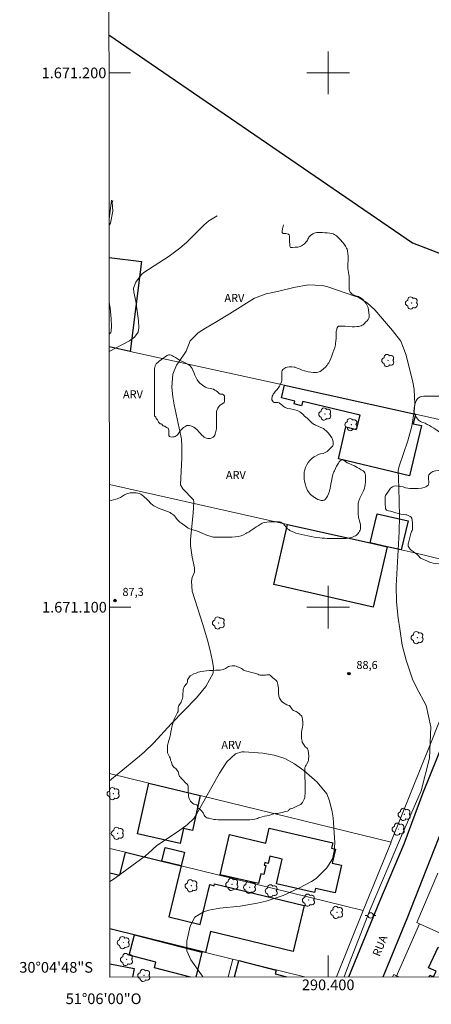
# Model space of a CAD drawing. Units: metres. Extents: x 290342 to 290858, y 1671026 to 1671590.
# Drawn here: x 290342 to 290419, y 1671026 to 1671210 of the extents above; entities that cross this region are included whole.
import ezdxf
from ezdxf.enums import TextEntityAlignment as Align

# ---------------------------------------------------------------- set-up
doc = ezdxf.new("R2010")
doc.units = ezdxf.units.M
doc.header["$MEASUREMENT"] = 0
for name, color, linetype, lineweight in [('Articulacao', 7, 'Continuous', 18), ('Edificacoes', 7, 'Continuous', 30), ('Limite_Restituicao', 6, 'Continuous', 30), ('Malha_Coordenadas', 7, 'Continuous', 15), ('Muro_Grade', 8, 'Continuous', 20), ('Pavimentacao_Asfaltica_Mfio', 10, 'Continuous', 30), ('Poste', 7, 'Continuous', 9), ('Topon_de_Vias', 7, 'Continuous', 9)]:
    doc.layers.add(name, color=color, linetype=linetype, lineweight=lineweight)
for name, color, linetype, lineweight, true_color in [('Arvores_Isoladas', 7, 'Continuous', 18, 0x00ff33), ('Curvas_Intermediarias', 7, 'Continuous', 9, 0x783c14), ('Pto_Cotado', 7, 'Continuous', 9, 0x783c14), ('Topon_Pto_Cotado', 7, 'Continuous', 9, 0x783c14), ('Topon_Vegetacao', 7, 'Continuous', 9, 0x00ff33), ('Vegetacao', 7, 'Orla8', 9, 0x00ff33)]:
    doc.layers.add(name, color=color, linetype=linetype, lineweight=lineweight, true_color=true_color)
doc.styles.add('Arial', font='arial.ttf', dxfattribs={"height": 1.5})
doc.styles.get("Standard").update_dxf_attribs({"font": 'arial.ttf'})
doc.linetypes.add('Orla8', pattern='A,6,-0.5,["V",Standard,S=1,R=0,X=-0.5,Y=-1],-0.5,6,-0.5,["V",Standard,S=1,R=0,X=-0.5,Y=-1],-0.5', length=14)

# ---------------------------------------------------------------- blocks, each defined once
blk = doc.blocks.new('Cotas')
at = {"layer": 'Pto_Cotado'}
blk.add_hatch(color=256, dxfattribs=at).paths.add_polyline_path([(0, 0.24, 1), (0, -0.24, 1)])
at = {"layer": 'Pto_Cotado', "lineweight": -3}
blk.add_lwpolyline([(0, -0.24, -1), (0, 0.24, -1)], format="xyb", close=True, dxfattribs=at)
blk = doc.blocks.new('Poste')
at = {"layer": 'Poste'}
for points in [[(-0.5, 0), (-1, 0)], [(0.5, 0), (1, 0)]]:
    blk.add_lwpolyline(points, dxfattribs=at)
blk.add_lwpolyline([(0, 0.5, 1), (0, -0.5, 1)], format="xyb", close=True, dxfattribs=at)
blk = doc.blocks.new('Arvore')
at = {"layer": 'Arvores_Isoladas'}
blk.add_lwpolyline([(-0.72, 0.49, 0.872324), (-0.72, -0.55, 0.862983), (0.28, -0.83, 0.900105), (0.89, 0.03, 0.863155), (0.26, 0.86, 0.882486)], format="xyb", close=True, dxfattribs=at)
blk.add_circle((0, 0), 0.0286, dxfattribs=at)

msp = doc.modelspace()

# ---------------------------------------------------------------- linework, layer by layer
at = {"layer": 'Articulacao', "flags": 128}
msp.add_lwpolyline([(290358.68, 1671585.05), (290840.75, 1671585.46), (290841.21, 1671031.19), (290359.17, 1671030.78), (290358.68, 1671585.05)], close=True, dxfattribs=at)
at = {"layer": 'Curvas_Intermediarias', "flags": 128}
for points, elevation in [([(290359.04, 1671171.49), (290359.29, 1671171.91), (290359.7, 1671174.14), (290359.62, 1671175.72), (290359.72, 1671176.14)], 86), ([(290359.06, 1671147.88), (290362.83, 1671149.88), (290363.78, 1671150.57), (290364.44, 1671151.5), (290364.57, 1671152.31), (290364.51, 1671153.61), (290364.03, 1671157.25), (290363.67, 1671158.98), (290363.6, 1671159.7), (290364.01, 1671160.85), (290365.06, 1671162.28), (290365.53, 1671162.66), (290370.26, 1671165.72), (290372.26, 1671167.2), (290373.51, 1671168.29), (290376.79, 1671171.58), (290377.69, 1671172.31), (290379.24, 1671173.23)], 87), ([(290359.13, 1671067.48), (290360.91, 1671069), (290364.72, 1671072.1), (290365.63, 1671072.91), (290367.37, 1671074.62), (290370.64, 1671078.18), (290375.36, 1671083.06), (290377.14, 1671085.15), (290378.49, 1671087.66), (290378.55, 1671088.69), (290378.29, 1671090.14), (290377.93, 1671091.92), (290377.42, 1671093.86), (290376.55, 1671096.75), (290374.54, 1671103.01), (290374.43, 1671104.85), (290374.59, 1671105.55), (290375.01, 1671106.56), (290375.01, 1671107.34), (290374.55, 1671109.36), (290374.24, 1671111.55), (290374.25, 1671112.65), (290374.78, 1671117.63), (290374.9, 1671119.74), (290374.81, 1671120.07), (290374.76, 1671120.16), (290372.8, 1671122.13), (290372.39, 1671122.89), (290372.64, 1671127.93), (290372.66, 1671130.09), (290372.56, 1671131.52), (290372.16, 1671133.52), (290371.19, 1671137.9), (290370.92, 1671139.39), (290370.74, 1671141.18), (290370.97, 1671143.61), (290371.66, 1671145.3), (290371.98, 1671145.82), (290373.44, 1671147.93), (290374.19, 1671149.86), (290375.67, 1671151.36), (290377.05, 1671152.23), (290379.19, 1671153.45), (290381.52, 1671154.88), (290386.24, 1671157.85), (290388.43, 1671158.65), (290390.52, 1671159.1), (290393.59, 1671159.84), (290396.24, 1671160.32), (290398.87, 1671160.22), (290399.73, 1671160), (290405.01, 1671158.24), (290405.62, 1671158), (290407.27, 1671156.99), (290408.7, 1671155.65), (290410.15, 1671153.99), (290412, 1671151.79), (290413.57, 1671149.78), (290414.6, 1671147.18), (290415.83, 1671142.15), (290416.06, 1671140.78), (290416.2, 1671138.01), (290416.11, 1671136.62), (290415.65, 1671133.87), (290414.89, 1671131.17), (290413.25, 1671126.38), (290413.07, 1671125.57), (290413.24, 1671122.34), (290413.31, 1671117.09), (290413.27, 1671114.12), (290413.18, 1671111.89), (290412.72, 1671104), (290412.77, 1671100.98), (290413.11, 1671097.98), (290413.38, 1671095.98), (290413.86, 1671092.89), (290414.61, 1671090.11), (290415.8, 1671086.56), (290416.54, 1671084.95), (290418.33, 1671081.58), (290419.17, 1671077.62), (290418.95, 1671071.74), (290417.37, 1671065.62), (290413.53, 1671056.79), (290407.88, 1671043.44), (290403.81, 1671033.02), (290403.01, 1671030.82)], 88), ([(290359.06, 1671151.13), (290359.33, 1671151.44), (290359.43, 1671151.64), (290359.5, 1671152.61), (290359.42, 1671153.98), (290359.22, 1671156.02), (290359.06, 1671157.02)], 86), ([(290376.57, 1671030.8), (290376.3, 1671031.2), (290374.34, 1671033.99), (290373.59, 1671035.69), (290373.55, 1671037.48), (290374.2, 1671040.32), (290375.08, 1671041.99), (290376.67, 1671043.01), (290377.67, 1671043.3), (290379.72, 1671043.7), (290383.52, 1671044.05), (290386.71, 1671044.58), (290388.41, 1671044.98), (290391.6, 1671046.03), (290394.64, 1671047.45), (290396.91, 1671048.69), (290397.73, 1671049.21), (290399.76, 1671051.23), (290400.79, 1671052.88), (290401.15, 1671054.35), (290401.23, 1671055.88), (290400.92, 1671060.57), (290400.76, 1671061.7), (290400.27, 1671063.76), (290399.73, 1671065.05), (290397.94, 1671067.26), (290395.45, 1671069.44), (290393.71, 1671070.68), (290391.87, 1671071.67), (290389.87, 1671072.29), (290387.77, 1671072.66), (290384.26, 1671072.94), (290383.84, 1671072.93), (290382.67, 1671072.56), (290381.03, 1671071.04), (290379.67, 1671068.93), (290375.33, 1671061.15), (290374.91, 1671060.5), (290373.63, 1671059.27), (290371.98, 1671058.09), (290367.96, 1671055.38), (290366.41, 1671053.95), (290365.82, 1671053.48), (290359.8, 1671049.02), (290359.15, 1671048.64)], 89)]:
    msp.add_lwpolyline(points, dxfattribs=dict(at, elevation=elevation))
at = {"layer": 'Edificacoes', "flags": 128}
for points in [[(290359.05, 1671165.44), (290365.1, 1671164.68), (290362.99, 1671147.89), (290359.06, 1671148.74)], [(290359.15, 1671050.28), (290361.01, 1671049.82), (290362.07, 1671054.15), (290368.88, 1671052.47)], [(290368.88, 1671052.47), (290372.49, 1671051.58), (290370.18, 1671042.07), (290376.04, 1671040.64), (290377.85, 1671048.08), (290378.68, 1671047.88), (290378.76, 1671048.24), (290395.54, 1671044.15), (290393.44, 1671035.55), (290378.01, 1671039.32), (290377.05, 1671035.39), (290359.16, 1671039.83)], [(290367.5, 1671032.51), (290367.77, 1671033.59), (290362.79, 1671034.86), (290363.77, 1671038.68), (290376.4, 1671035.47), (290375.22, 1671030.79)], [(290418.88, 1671030.83), (290419.02, 1671031.14), (290419.69, 1671030.83), (290420.18, 1671031.89), (290418.79, 1671032.53), (290420.58, 1671036.36), (290425.54, 1671034.04), (290426.66, 1671036.44), (290435.99, 1671032.25), (290435.36, 1671030.85)], [(290359.16, 1671033.26), (290363.7, 1671032.37), (290363.39, 1671030.78)], [(290374.24, 1671030.79), (290367.5, 1671032.51)], [(290382.46, 1671030.8), (290383.26, 1671033.85), (290390.27, 1671032.09), (290390.07, 1671031.37), (290392.23, 1671030.81)]]:
    msp.add_lwpolyline(points, dxfattribs=at)
for points in [[(290391.83, 1671141.58), (290416.33, 1671136.12), (290415.91, 1671134.35), (290417.46, 1671133.98), (290415.2, 1671124.59), (290401.93, 1671127.78), (290403.31, 1671133.73), (290405.3, 1671133.25), (290405.99, 1671135.92), (290395.23, 1671138.5), (290395.04, 1671137.7), (290393.61, 1671138.04), (290393.74, 1671138.59), (290391.26, 1671139.19)], [(290411.04, 1671111.32), (290407.87, 1671112.03), (290409.14, 1671117.49), (290414.94, 1671116.14), (290413.68, 1671110.73)], [(290392.41, 1671115.5), (290407.87, 1671112.03), (290411.04, 1671111.32), (290408.42, 1671100.01), (290389.82, 1671104.27)], [(290366.44, 1671067.08), (290376.08, 1671064.73), (290374.62, 1671058.23), (290372.96, 1671058.6), (290372.33, 1671055.79), (290364.31, 1671057.57)], [(290390.34, 1671048.25), (290391.42, 1671052.87), (290389.08, 1671053.41), (290388.77, 1671052.06), (290388.13, 1671052.21), (290388.02, 1671051.72), (290388.35, 1671051.64), (290387.97, 1671050), (290387.42, 1671050.13), (290386.99, 1671048.27), (290379.8, 1671049.94), (290381.53, 1671057.44), (290388.35, 1671055.86), (290388.99, 1671058.62), (290400.84, 1671055.88), (290400.61, 1671054.89), (290401.36, 1671054.72), (290400.75, 1671052.11), (290402.49, 1671051.7), (290401.29, 1671046.54), (290397.65, 1671047.38), (290397.47, 1671046.6)], [(290372.49, 1671051.58), (290368.88, 1671052.47), (290369.49, 1671055.01), (290373.11, 1671054.14)]]:
    msp.add_lwpolyline(points, close=True, dxfattribs=at)
at = {"layer": 'Limite_Restituicao', "flags": 128}
msp.add_lwpolyline([(290359.01, 1671207.12), (290415.79, 1671168.21), (290459.81, 1671151.2), (290482.63, 1671144.13), (290523.61, 1671126.54), (290551.42, 1671110.32), (290627.7, 1671058.34), (290646.96, 1671050.06), (290666.31, 1671037.33), (290675.85, 1671031.05)], dxfattribs=at)
at = {"layer": 'Malha_Coordenadas', "flags": 128}
for points in [[(290400, 1671204), (290400, 1671196)], [(290359.02, 1671200), (290363.02, 1671200)], [(290404, 1671200), (290396, 1671200)], [(290400, 1671104), (290400, 1671096)], [(290359.11, 1671100), (290363.11, 1671100)], [(290404, 1671100), (290396, 1671100)], [(290400, 1671030.82), (290400, 1671034.82)]]:
    msp.add_lwpolyline(points, dxfattribs=at)
at = {"layer": 'Muro_Grade', "flags": 128}
for points in [[(290359.48, 1671176.18), (290359.04, 1671172.62)], [(290359.06, 1671148.74), (290362.99, 1671147.89)], [(290362.99, 1671147.89), (290391.83, 1671141.58)], [(290391.83, 1671141.58), (290416.33, 1671136.12)], [(290416.33, 1671136.12), (290442.18, 1671130.35)], [(290359.09, 1671122.99), (290392.41, 1671115.5)], [(290392.41, 1671115.5), (290407.87, 1671112.03)], [(290407.87, 1671112.03), (290411.04, 1671111.32)], [(290411.04, 1671111.32), (290413.68, 1671110.73)], [(290413.68, 1671110.73), (290416.46, 1671110.11), (290432.01, 1671106.31)], [(290432.01, 1671106.31), (290428.32, 1671097.57), (290419.29, 1671074.73), (290411.81, 1671056.18), (290411.75, 1671056.03)], [(290359.13, 1671068.87), (290366.44, 1671067.08)], [(290366.44, 1671067.08), (290376.08, 1671064.73)], [(290376.08, 1671064.73), (290411.75, 1671056.03)], [(290411.75, 1671056.03), (290406.57, 1671043.21)], [(290362.07, 1671054.15), (290359.15, 1671054.87)], [(290368.88, 1671052.47), (290362.07, 1671054.15)], [(290372.49, 1671051.58), (290368.88, 1671052.47)], [(290406.57, 1671043.21), (290372.49, 1671051.58)], [(290420.48, 1671050.23), (290416.55, 1671040.97)], [(290406.57, 1671043.21), (290401.56, 1671030.82)], [(290377.05, 1671035.39), (290359.16, 1671039.83)], [(290412.7, 1671030.83), (290417.07, 1671040.74)], [(290416.55, 1671040.97), (290417.07, 1671040.74)], [(290417.07, 1671040.74), (290439.11, 1671030.85)], [(290395.55, 1671030.81), (290377.05, 1671035.39)], [(290381.29, 1671030.8), (290382.2, 1671034.12)], [(290412.25, 1671031.28), (290412.06, 1671030.83)], [(290413.24, 1671030.83), (290412.25, 1671031.28)]]:
    msp.add_lwpolyline(points, dxfattribs=at)
at = {"layer": 'Pavimentacao_Asfaltica_Mfio', "flags": 128}
for points in [[(290410.29, 1671030.82), (290414.8, 1671041.71), (290422.11, 1671060.43), (290429.42, 1671078.29), (290434.83, 1671092.41), (290440.93, 1671107.45), (290448.38, 1671126.56), (290449.2, 1671128.41), (290449.67, 1671128.89)], [(290403.88, 1671030.82), (290409.68, 1671045), (290414.2, 1671055.69), (290417.69, 1671065.13), (290422.03, 1671075.78), (290427.56, 1671089.72), (290428.25, 1671091.53)]]:
    msp.add_lwpolyline(points, dxfattribs=at)
at = {"layer": 'Vegetacao', "flags": 128}
for points in [[(290391.66, 1671171.55), (290391.54, 1671171.08), (290391.47, 1671170.83), (290391.39, 1671170.36), (290391.39, 1671170.12), (290391.58, 1671169.95), (290392.1, 1671169.92), (290392.36, 1671169.91), (290392.58, 1671169.84), (290392.7, 1671169.67), (290392.76, 1671169.43), (290392.79, 1671168.92), (290392.79, 1671168.33), (290392.8, 1671168.02), (290392.81, 1671167.56), (290392.93, 1671167.35), (290393.14, 1671167.3), (290393.35, 1671167.31), (290393.81, 1671167.37), (290394.11, 1671167.4), (290394.33, 1671167.41), (290394.55, 1671167.45), (290394.77, 1671167.52), (290395, 1671167.62), (290395.22, 1671167.74), (290395.57, 1671168.03), (290395.87, 1671168.38), (290396, 1671168.54), (290396.15, 1671168.68), (290396.19, 1671168.89), (290396.29, 1671169.09), (290396.4, 1671169.27), (290396.54, 1671169.44), (290396.72, 1671169.6), (290397.15, 1671169.87), (290397.38, 1671170), (290397.62, 1671170.08), (290397.88, 1671170.12), (290398.4, 1671170.12), (290398.91, 1671170.11), (290399.39, 1671170.07), (290399.81, 1671170.05), (290400.28, 1671170.01), (290400.7, 1671169.93), (290400.92, 1671169.86), (290401.13, 1671169.77), (290401.34, 1671169.64), (290401.53, 1671169.5), (290401.92, 1671169.15), (290402.33, 1671168.76), (290402.68, 1671168.35), (290403, 1671167.93), (290403.22, 1671167.58), (290403.43, 1671167.19), (290403.52, 1671166.99), (290403.61, 1671166.71), (290403.7, 1671166.2), (290403.71, 1671165.71), (290403.71, 1671165.28), (290403.71, 1671164.81), (290403.7, 1671164.33), (290403.7, 1671163.86), (290403.7, 1671163.34), (290403.72, 1671163.06), (290403.82, 1671162.58), (290403.87, 1671162.36), (290403.93, 1671161.9), (290403.94, 1671161.36), (290403.94, 1671160.79), (290403.94, 1671160.24), (290403.94, 1671159.73), (290403.95, 1671159.51), (290404, 1671159.23), (290404.12, 1671158.98), (290404.29, 1671158.76), (290404.49, 1671158.58), (290404.71, 1671158.46), (290404.95, 1671158.36), (290405.43, 1671158.22), (290405.65, 1671158.13), (290405.87, 1671158.01), (290406.33, 1671157.7), (290406.55, 1671157.51), (290406.75, 1671157.3), (290407.09, 1671156.83), (290407.35, 1671156.32), (290407.45, 1671156.07), (290407.57, 1671155.58), (290407.63, 1671155.13), (290407.67, 1671154.55), (290407.65, 1671154.31), (290407.58, 1671154.09), (290407.45, 1671153.86), (290407.27, 1671153.63), (290406.99, 1671153.33), (290406.86, 1671153.16), (290406.55, 1671152.87), (290406.36, 1671152.76), (290406.15, 1671152.67), (290405.93, 1671152.6), (290405.69, 1671152.55), (290405.45, 1671152.52), (290404.95, 1671152.5), (290404.49, 1671152.5), (290403.76, 1671152.53), (290403.19, 1671152.6), (290402.68, 1671152.63), (290402.2, 1671152.63), (290401.93, 1671152.58), (290401.78, 1671152.48), (290401.67, 1671152.28), (290401.55, 1671151.83), (290401.52, 1671151.58), (290401.51, 1671151.14), (290401.5, 1671151.05), (290401.5, 1671150.57), (290401.49, 1671150.32), (290401.44, 1671149.86), (290401.39, 1671149.37), (290401.35, 1671149.12), (290401.23, 1671148.63), (290401.07, 1671148.14), (290400.9, 1671147.62), (290400.71, 1671147.08), (290400.47, 1671146.54), (290400.23, 1671146.01), (290400.1, 1671145.76), (290399.96, 1671145.53), (290399.81, 1671145.32), (290399.48, 1671144.95), (290399.14, 1671144.6), (290398.78, 1671144.28), (290398.51, 1671144.12), (290398.33, 1671144.04), (290398.06, 1671143.99), (290397.79, 1671143.96), (290397.24, 1671143.95), (290396.74, 1671143.97), (290396.28, 1671144.05), (290395.83, 1671144.16), (290395.59, 1671144.22), (290395.14, 1671144.38), (290394.75, 1671144.55), (290394.22, 1671144.76), (290393.83, 1671144.9), (290393.61, 1671144.95), (290393.18, 1671144.98), (290392.7, 1671144.97), (290392.34, 1671144.91), (290392.1, 1671144.84), (290391.87, 1671144.74), (290391.68, 1671144.62), (290391.52, 1671144.5), (290391.39, 1671144.28), (290391.32, 1671144.07), (290391.31, 1671143.85), (290391.33, 1671143.31), (290391.34, 1671142.67), (290391.34, 1671142.43), (290391.29, 1671142.17), (290391.11, 1671141.72), (290390.9, 1671141.35), (290390.67, 1671141), (290390.39, 1671140.68), (290390.09, 1671140.35), (290389.84, 1671140.02), (290389.72, 1671139.85), (290389.62, 1671139.66), (290389.54, 1671139.47), (290389.48, 1671138.92), (290389.48, 1671138.83), (290389.58, 1671138.61), (290389.73, 1671138.44), (290389.92, 1671138.34), (290390.12, 1671138.31), (290390.6, 1671138.29), (290390.83, 1671138.24), (290391.21, 1671137.95), (290391.37, 1671137.8), (290391.57, 1671137.64), (290391.95, 1671137.4), (290392.44, 1671137.19), (290392.95, 1671137.1), (290393.5, 1671137.03), (290394.02, 1671136.89), (290394.28, 1671136.79), (290394.72, 1671136.56), (290394.95, 1671136.39), (290395.31, 1671136.04), (290395.6, 1671135.77), (290396.04, 1671135.4), (290396.24, 1671135.22), (290396.55, 1671134.89), (290396.87, 1671134.58), (290397.26, 1671134.28), (290397.43, 1671134.17), (290397.63, 1671134.06), (290398.13, 1671133.86), (290398.51, 1671133.72), (290398.91, 1671133.54), (290399.11, 1671133.44), (290399.34, 1671133.27), (290399.7, 1671132.92), (290400.03, 1671132.56), (290400.4, 1671132.13), (290400.71, 1671131.69), (290400.82, 1671131.45), (290400.89, 1671131.18), (290400.94, 1671130.91), (290400.95, 1671130.66), (290400.93, 1671130.43), (290400.85, 1671130.23), (290400.73, 1671130.06), (290400.38, 1671129.73), (290400, 1671129.33), (290399.79, 1671129.15), (290399.55, 1671128.99), (290399.32, 1671128.88), (290399.08, 1671128.8), (290398.58, 1671128.72), (290398.33, 1671128.66), (290397.4, 1671128.16), (290397.05, 1671127.94), (290396.88, 1671127.8), (290396.57, 1671127.46), (290396.26, 1671127.07), (290396, 1671126.64), (290395.88, 1671126.41), (290395.78, 1671126.18), (290395.63, 1671125.73), (290395.57, 1671125.5), (290395.54, 1671125.28), (290395.54, 1671124.85), (290395.54, 1671124.38), (290395.54, 1671123.9), (290395.56, 1671123.63), (290395.67, 1671123.07), (290395.86, 1671122.47), (290395.99, 1671122.16), (290396.14, 1671121.87), (290396.32, 1671121.6), (290396.5, 1671121.35), (290396.72, 1671121.11), (290396.96, 1671120.89), (290397.46, 1671120.54), (290398.08, 1671120.18), (290398.3, 1671120.08), (290398.51, 1671120.02), (290398.71, 1671119.98), (290398.99, 1671119.97), (290399.23, 1671120.05), (290399.45, 1671120.19), (290399.64, 1671120.4), (290399.86, 1671120.8), (290400.04, 1671121.25), (290400.22, 1671121.71), (290400.36, 1671122.27), (290400.5, 1671123.02), (290400.6, 1671123.61), (290400.73, 1671124.26), (290400.89, 1671124.82), (290401.07, 1671125.33), (290401.16, 1671125.55), (290401.36, 1671125.97), (290401.57, 1671126.37), (290401.82, 1671126.77), (290401.93, 1671126.98), (290402.06, 1671127.18), (290402.24, 1671127.39), (290402.43, 1671127.53), (290402.66, 1671127.57), (290402.87, 1671127.54), (290403.22, 1671127.28), (290403.58, 1671127.05), (290404.02, 1671126.85), (290404.44, 1671126.65), (290404.91, 1671126.44), (290405.39, 1671126.16), (290405.77, 1671125.95), (290406.18, 1671125.74), (290406.56, 1671125.52), (290406.75, 1671125.35), (290406.87, 1671125.16), (290406.93, 1671124.95), (290406.95, 1671124.69), (290406.95, 1671124.2), (290406.95, 1671123.74), (290406.95, 1671123.49), (290406.92, 1671122.99), (290406.84, 1671122.5), (290406.79, 1671122.28), (290406.73, 1671122.08), (290406.62, 1671121.8), (290406.41, 1671121.41), (290406.17, 1671120.91), (290405.94, 1671120.38), (290405.73, 1671119.94), (290405.64, 1671119.69), (290405.61, 1671119.49), (290405.6, 1671118.93), (290405.6, 1671118.23), (290405.63, 1671117.5), (290405.7, 1671116.87), (290405.81, 1671116.34), (290405.94, 1671115.89), (290406.04, 1671115.47), (290406.06, 1671114.93), (290406.05, 1671114.67), (290405.98, 1671114.44), (290405.88, 1671114.21), (290405.74, 1671113.97), (290405.48, 1671113.66), (290405.32, 1671113.51), (290405.14, 1671113.38), (290404.95, 1671113.28), (290404.53, 1671113.09), (290404.3, 1671113.02), (290403.83, 1671112.93), (290403.35, 1671112.88), (290402.9, 1671112.86), (290402.47, 1671112.85), (290402.06, 1671112.85), (290401.47, 1671112.85), (290400.9, 1671112.85), (290400.31, 1671112.85), (290399.79, 1671112.87), (290399.36, 1671112.9), (290398.89, 1671112.94), (290398.41, 1671113), (290397.9, 1671113.06), (290397.38, 1671113.14), (290396.82, 1671113.24), (290396.22, 1671113.35), (290395.64, 1671113.48), (290395.06, 1671113.6), (290394.5, 1671113.73), (290393.97, 1671113.89), (290393.71, 1671113.97), (290393.26, 1671114.16), (290392.83, 1671114.38), (290392.62, 1671114.52), (290392.42, 1671114.68), (290392.26, 1671114.84), (290392.12, 1671115), (290391.83, 1671115.38), (290391.7, 1671115.53), (290391.53, 1671115.68), (290391.33, 1671115.81), (290391.13, 1671115.89), (290390.9, 1671115.95), (290390.37, 1671116), (290389.86, 1671115.99), (290389.43, 1671115.99), (290388.98, 1671115.99), (290388.52, 1671115.94), (290388.07, 1671115.84), (290387.86, 1671115.78), (290387.66, 1671115.7), (290387.28, 1671115.5), (290386.92, 1671115.26), (290386.56, 1671115.03), (290386.22, 1671114.82), (290385.89, 1671114.6), (290385.55, 1671114.37), (290385.2, 1671114.14), (290384.81, 1671113.91), (290384.61, 1671113.79), (290384.18, 1671113.57), (290383.71, 1671113.38), (290383.19, 1671113.25), (290382.61, 1671113.15), (290382, 1671113.1), (290381.33, 1671113.08), (290380.59, 1671113.08), (290379.82, 1671113.08), (290379.4, 1671113.08), (290378.99, 1671113.09), (290378.55, 1671113.14), (290378.33, 1671113.17), (290377.9, 1671113.28), (290377.45, 1671113.43), (290377, 1671113.61), (290376.56, 1671113.8), (290376.14, 1671114), (290375.72, 1671114.17), (290375.16, 1671114.35), (290374.46, 1671114.52), (290374.14, 1671114.64), (290373.83, 1671114.81), (290373.29, 1671115.2), (290372.82, 1671115.55), (290372.44, 1671115.79), (290372.27, 1671115.89), (290372.11, 1671116.03), (290371.78, 1671116.43), (290371.43, 1671116.88), (290371.25, 1671117.08), (290370.86, 1671117.43), (290370.66, 1671117.57), (290370.44, 1671117.7), (290369.97, 1671117.91), (290369.47, 1671118.09), (290368.95, 1671118.27), (290368.41, 1671118.46), (290367.89, 1671118.7), (290367.41, 1671118.98), (290367.19, 1671119.13), (290366.78, 1671119.49), (290366.39, 1671119.88), (290366.03, 1671120.26), (290365.67, 1671120.62), (290365.49, 1671120.79), (290365.15, 1671121.04), (290364.97, 1671121.15), (290364.69, 1671121.29), (290364.41, 1671121.37), (290364.12, 1671121.4), (290363.7, 1671121.4), (290363.28, 1671121.4), (290362.98, 1671121.39), (290362.69, 1671121.35), (290362.16, 1671121.18), (290361.92, 1671121.06), (290361.51, 1671120.81), (290361.13, 1671120.56), (290360.95, 1671120.46), (290360.52, 1671120.3), (290360.27, 1671120.21), (290359.86, 1671120.1), (290359.4, 1671119.99), (290359.09, 1671119.91)], [(290367.65, 1671135.71), (290367.78, 1671135.54), (290367.85, 1671135.34), (290368.11, 1671135.04), (290368.19, 1671134.85), (290368.29, 1671134.66), (290368.41, 1671134.48), (290368.55, 1671134.33), (290368.76, 1671134.31), (290368.86, 1671134.24), (290368.99, 1671134.07), (290369.16, 1671133.94), (290369.37, 1671133.88), (290369.72, 1671133.69), (290369.91, 1671133.6), (290370.07, 1671133.51), (290370.15, 1671133.33), (290370.2, 1671133.13), (290370.2, 1671132.65), (290370.2, 1671132.4), (290370.23, 1671132.15), (290370.34, 1671131.97), (290370.52, 1671131.87), (290370.74, 1671131.85), (290370.97, 1671131.86), (290371.18, 1671131.9), (290371.39, 1671131.97), (290371.57, 1671132.07), (290371.73, 1671132.19), (290371.87, 1671132.34), (290372.13, 1671132.69), (290372.24, 1671132.87), (290372.56, 1671133.27), (290372.96, 1671133.63), (290373.17, 1671133.78), (290373.36, 1671133.9), (290373.55, 1671134), (290373.8, 1671134.03), (290374.01, 1671134.02), (290374.23, 1671133.97), (290374.43, 1671133.89), (290374.87, 1671133.67), (290375.1, 1671133.52), (290375.47, 1671133.18), (290375.83, 1671132.83), (290376, 1671132.66), (290376.37, 1671132.22), (290376.59, 1671132.02), (290376.81, 1671131.84), (290377.04, 1671131.71), (290377.27, 1671131.63), (290377.5, 1671131.59), (290377.73, 1671131.58), (290377.95, 1671131.6), (290378.22, 1671131.69), (290378.46, 1671131.83), (290378.67, 1671132.02), (290378.78, 1671132.19), (290378.94, 1671132.63), (290379.07, 1671133.12), (290379.11, 1671133.37), (290379.14, 1671134.03), (290379.14, 1671134.61), (290379.14, 1671135.04), (290379.14, 1671135.5), (290379.14, 1671136.26), (290379.14, 1671136.61), (290379.2, 1671136.83), (290379.38, 1671137.24), (290379.5, 1671137.46), (290379.64, 1671137.65), (290379.81, 1671137.81), (290379.99, 1671137.93), (290380.32, 1671138.13), (290380.52, 1671138.34), (290380.59, 1671138.56), (290380.63, 1671138.8), (290380.64, 1671139.34), (290380.58, 1671139.56), (290380.44, 1671139.73), (290380.25, 1671139.85), (290379.83, 1671139.89), (290379.62, 1671140), (290379.28, 1671140.3), (290379.07, 1671140.48), (290378.81, 1671140.64), (290378.54, 1671140.78), (290378.26, 1671140.88), (290377.64, 1671141.02), (290377.33, 1671141.09), (290377.03, 1671141.2), (290376.74, 1671141.35), (290376.48, 1671141.54), (290376.02, 1671141.93), (290375.65, 1671142.34), (290375.5, 1671142.56), (290375.35, 1671142.79), (290375.07, 1671143.43), (290374.93, 1671143.8), (290374.71, 1671144.35), (290374.55, 1671144.67), (290374.37, 1671144.95), (290374.19, 1671145.17), (290373.78, 1671145.47), (290373.4, 1671145.7), (290373, 1671145.88), (290372.58, 1671146.07), (290372.19, 1671146.26), (290371.82, 1671146.47), (290371.46, 1671146.71), (290371.09, 1671146.95), (290370.9, 1671147.06), (290370.64, 1671147.19), (290370.38, 1671147.22), (290370.12, 1671147.21), (290369.89, 1671147.14), (290369.55, 1671146.93), (290369.24, 1671146.69), (290368.85, 1671146.37), (290368.38, 1671146.03), (290368.19, 1671145.88), (290367.86, 1671145.58), (290367.74, 1671145.41), (290367.65, 1671145.18), (290367.57, 1671144.91), (290367.54, 1671144.69), (290367.52, 1671144.19), (290367.52, 1671143.67), (290367.53, 1671143.12), (290367.53, 1671142.51), (290367.53, 1671141.89), (290367.53, 1671141.29), (290367.53, 1671140.68), (290367.53, 1671140.1), (290367.53, 1671139.55), (290367.53, 1671139.01), (290367.53, 1671138.5), (290367.53, 1671138), (290367.53, 1671137.5), (290367.53, 1671136.97), (290367.53, 1671136.48), (290367.53, 1671136.03), (290367.53, 1671135.77), (290367.65, 1671135.71)]]:
    msp.add_lwpolyline(points, dxfattribs=at)
for points in [[(290410.75, 1671118.42), (290410.69, 1671118.91), (290410.67, 1671119.13), (290410.67, 1671119.59), (290410.66, 1671120.03), (290410.66, 1671120.49), (290410.68, 1671120.72), (290410.75, 1671120.9), (290410.85, 1671121.11), (290411.13, 1671121.55), (290411.39, 1671121.92), (290411.68, 1671122.26), (290411.84, 1671122.41), (290412.01, 1671122.53), (290412.26, 1671122.65), (290412.51, 1671122.7), (290413.07, 1671122.68), (290413.36, 1671122.66), (290413.57, 1671122.62), (290414.01, 1671122.5), (290414.44, 1671122.37), (290414.88, 1671122.27), (290415.3, 1671122.21), (290415.72, 1671122.19), (290416.29, 1671122.19), (290416.84, 1671122.2), (290417.43, 1671122.27), (290417.98, 1671122.42), (290418.25, 1671122.53), (290418.48, 1671122.66), (290418.67, 1671122.84), (290418.79, 1671123.03), (290418.81, 1671123.27), (290418.8, 1671123.54), (290418.75, 1671123.93), (290418.74, 1671124.23), (290418.76, 1671124.51), (290418.84, 1671124.75), (290418.99, 1671124.98), (290419.22, 1671125.18), (290419.39, 1671125.29), (290419.59, 1671125.39), (290419.82, 1671125.47), (290420.06, 1671125.53), (290420.58, 1671125.61), (290421.13, 1671125.68), (290421.76, 1671125.8), (290422.39, 1671125.97), (290423, 1671126.22), (290423.59, 1671126.51), (290424.06, 1671126.82), (290424.26, 1671126.98), (290424.43, 1671127.15), (290424.55, 1671127.34), (290424.63, 1671127.53), (290424.67, 1671127.74), (290424.67, 1671127.95), (290424.64, 1671128.37), (290424.64, 1671128.93), (290424.62, 1671129.17), (290424.55, 1671129.41), (290424.45, 1671129.61), (290424.28, 1671129.84), (290423.95, 1671130.19), (290423.58, 1671130.55), (290423.18, 1671130.92), (290422.76, 1671131.28), (290422.32, 1671131.65), (290421.89, 1671132), (290421.47, 1671132.3), (290421.02, 1671132.61), (290420.59, 1671132.92), (290420.15, 1671133.24), (290419.73, 1671133.51), (290419.33, 1671133.74), (290418.92, 1671133.99), (290418.52, 1671134.22), (290418.12, 1671134.42), (290417.73, 1671134.58), (290417.53, 1671134.65), (290417.26, 1671134.78), (290417.08, 1671134.89), (290416.92, 1671135.02), (290416.78, 1671135.17), (290416.48, 1671135.54), (290416.35, 1671135.75), (290416.14, 1671136.19), (290416.07, 1671136.43), (290416.04, 1671136.67), (290416.05, 1671137.16), (290416.15, 1671137.72), (290416.33, 1671138.32), (290416.52, 1671138.73), (290416.67, 1671138.94), (290416.82, 1671139.12), (290417, 1671139.27), (290417.2, 1671139.39), (290417.41, 1671139.46), (290417.88, 1671139.51), (290418.14, 1671139.53), (290418.72, 1671139.53), (290419.36, 1671139.53), (290420.03, 1671139.53), (290420.7, 1671139.52), (290421.34, 1671139.45), (290421.96, 1671139.32), (290422.57, 1671139.16), (290423.16, 1671138.97), (290423.74, 1671138.8), (290424.31, 1671138.65), (290424.88, 1671138.53), (290425.46, 1671138.47), (290426.03, 1671138.43), (290426.58, 1671138.4), (290427.1, 1671138.38), (290427.59, 1671138.32), (290427.84, 1671138.28), (290428.31, 1671138.15), (290428.53, 1671138.06), (290428.91, 1671137.84), (290429.32, 1671137.58), (290429.55, 1671137.44), (290429.8, 1671137.36), (290430.08, 1671137.34), (290430.57, 1671137.35), (290431.02, 1671137.44), (290431.48, 1671137.58), (290431.95, 1671137.73), (290432.44, 1671137.87), (290432.95, 1671138), (290433.21, 1671138.08), (290433.47, 1671138.2), (290433.72, 1671138.35), (290434.24, 1671138.73), (290434.78, 1671139.17), (290435.34, 1671139.58), (290435.91, 1671139.89), (290436.44, 1671140.12), (290437.04, 1671140.3), (290437.63, 1671140.42), (290438.22, 1671140.5), (290438.84, 1671140.53), (290439.47, 1671140.53), (290440.11, 1671140.5), (290440.75, 1671140.4), (290441.08, 1671140.33), (290441.38, 1671140.25), (290441.92, 1671140.02), (290442.15, 1671139.89), (290442.34, 1671139.75), (290442.66, 1671139.45), (290442.8, 1671139.27), (290442.92, 1671139.09), (290443.14, 1671138.69), (290443.36, 1671138.28), (290443.56, 1671137.83), (290443.66, 1671137.56), (290443.74, 1671137.25), (290443.84, 1671136.55), (290443.87, 1671135.88), (290443.87, 1671135.39), (290443.88, 1671134.89), (290443.93, 1671134.62), (290444.06, 1671134.21), (290444.21, 1671133.98), (290444.41, 1671133.79), (290444.56, 1671133.61), (290444.7, 1671133.35), (290444.85, 1671133.02), (290445.05, 1671132.42), (290445.15, 1671131.96), (290445.22, 1671131.53), (290445.25, 1671130.93), (290445.25, 1671130.27), (290445.22, 1671129.69), (290445.16, 1671129.4), (290445.05, 1671129.14), (290444.88, 1671128.94), (290444.68, 1671128.83), (290444.43, 1671128.71), (290444.17, 1671128.5), (290443.76, 1671128.06), (290443.48, 1671127.68), (290443.19, 1671127.26), (290442.91, 1671126.85), (290442.62, 1671126.47), (290442.34, 1671126.14), (290442.1, 1671125.85), (290441.6, 1671125.36), (290441.13, 1671124.94), (290440.9, 1671124.75), (290440.68, 1671124.6), (290440.47, 1671124.49), (290440.27, 1671124.42), (290440.09, 1671124.28), (290439.92, 1671124.07), (290439.79, 1671123.79), (290439.58, 1671123.25), (290439.44, 1671122.85), (290439.25, 1671122.3), (290439.1, 1671121.72), (290439.09, 1671121.46), (290439.11, 1671121.21), (290439.21, 1671120.72), (290439.35, 1671120.3), (290439.44, 1671120.1), (290439.48, 1671119.88), (290439.5, 1671119.24), (290439.49, 1671118.45), (290439.48, 1671117.76), (290439.46, 1671117.46), (290439.42, 1671117.22), (290439.33, 1671116.99), (290439.22, 1671116.76), (290439.07, 1671116.53), (290438.9, 1671116.34), (290438.71, 1671116.18), (290438.5, 1671116.1), (290438.28, 1671116.06), (290438.04, 1671115.94), (290437.52, 1671115.62), (290437.23, 1671115.47), (290436.95, 1671115.37), (290436.68, 1671115.32), (290436.18, 1671115.32), (290435.75, 1671115.33), (290435.31, 1671115.33), (290434.88, 1671115.34), (290434.45, 1671115.34), (290433.95, 1671115.33), (290433.67, 1671115.3), (290433.44, 1671115.21), (290433.25, 1671115.07), (290433.12, 1671114.9), (290432.98, 1671114.75), (290433, 1671114.54), (290433.14, 1671114.12), (290433.2, 1671113.9), (290433.26, 1671113.71), (290433.27, 1671113.16), (290433.26, 1671112.73), (290433.24, 1671112.24), (290433.15, 1671111.66), (290433.11, 1671111.44), (290433.05, 1671111.24), (290432.95, 1671111.06), (290432.82, 1671110.89), (290432.56, 1671110.42), (290432.44, 1671110.25), (290432.24, 1671110.08), (290431.72, 1671110), (290431.2, 1671109.98), (290430.73, 1671110.01), (290430.17, 1671110.11), (290429.57, 1671110.22), (290428.97, 1671110.31), (290428.41, 1671110.39), (290427.93, 1671110.43), (290427.42, 1671110.44), (290427.16, 1671110.42), (290426.91, 1671110.33), (290426.6, 1671110.05), (290426.45, 1671109.91), (290426.25, 1671109.8), (290426.05, 1671109.75), (290425.87, 1671109.64), (290425.7, 1671109.43), (290425.5, 1671109.03), (290425.38, 1671108.83), (290425.16, 1671108.63), (290424.77, 1671108.42), (290424.27, 1671108.18), (290423.97, 1671108.1), (290423.67, 1671108.04), (290423.36, 1671108.01), (290422.72, 1671108.01), (290422.07, 1671108.01), (290421.46, 1671108.02), (290421.15, 1671108.03), (290420.61, 1671108.09), (290420.11, 1671108.18), (290419.64, 1671108.27), (290419.22, 1671108.38), (290418.83, 1671108.52), (290418.32, 1671108.72), (290417.85, 1671108.93), (290417.46, 1671109.11), (290417.24, 1671109.19), (290417.07, 1671109.36), (290416.98, 1671109.57), (290416.57, 1671109.94), (290416.23, 1671110.19), (290415.88, 1671110.43), (290415.55, 1671110.69), (290415.35, 1671110.88), (290415.19, 1671111.06), (290415.06, 1671111.22), (290414.98, 1671111.42), (290414.98, 1671111.85), (290415.02, 1671112.06), (290415.14, 1671112.54), (290415.27, 1671113.04), (290415.39, 1671113.56), (290415.44, 1671113.78), (290415.49, 1671113.96), (290415.59, 1671114.15), (290415.72, 1671114.33), (290415.75, 1671114.53), (290415.76, 1671114.79), (290415.75, 1671115.3), (290415.74, 1671115.78), (290415.71, 1671116.22), (290415.64, 1671116.68), (290415.49, 1671116.86), (290415.31, 1671116.99), (290415.11, 1671117.11), (290414.73, 1671117.28), (290414.52, 1671117.31), (290414.06, 1671117.34), (290413.58, 1671117.42), (290413.12, 1671117.53), (290412.68, 1671117.65), (290412.29, 1671117.81), (290411.89, 1671117.89), (290411.68, 1671117.96), (290411.28, 1671118.04), (290411.08, 1671118.08), (290410.9, 1671118.17), (290410.8, 1671118.34)], [(290371.42, 1671069.89), (290371.23, 1671069.97), (290371.07, 1671070.14), (290370.94, 1671070.3), (290370.83, 1671070.47), (290370.77, 1671070.67), (290370.68, 1671071), (290370.54, 1671071.39), (290370.42, 1671071.81), (290370.35, 1671072.01), (290370.16, 1671072.37), (290370.08, 1671072.51), (290369.98, 1671072.74), (290369.93, 1671072.98), (290369.93, 1671073.42), (290369.93, 1671073.65), (290369.98, 1671074.1), (290370.08, 1671074.6), (290370.21, 1671075.08), (290370.38, 1671075.7), (290370.49, 1671076.16), (290370.59, 1671076.67), (290370.7, 1671077.23), (290370.77, 1671077.63), (290370.86, 1671078.05), (290370.98, 1671078.45), (290371.14, 1671078.92), (290371.43, 1671079.57), (290371.72, 1671080.04), (290371.85, 1671080.27), (290371.93, 1671080.5), (290371.94, 1671080.96), (290371.95, 1671081.19), (290371.98, 1671081.41), (290372.09, 1671081.63), (290372.36, 1671082.04), (290372.48, 1671082.24), (290372.58, 1671082.45), (290372.68, 1671082.74), (290372.8, 1671083.21), (290372.84, 1671083.46), (290372.84, 1671083.91), (290372.85, 1671084.16), (290372.88, 1671084.4), (290372.89, 1671084.63), (290372.96, 1671084.87), (290373.07, 1671085.08), (290373.38, 1671085.52), (290373.54, 1671085.74), (290373.66, 1671085.96), (290373.71, 1671086.16), (290373.71, 1671086.4), (290373.79, 1671086.6), (290374.06, 1671086.97), (290374.21, 1671087.13), (290374.41, 1671087.28), (290374.87, 1671087.51), (290375.31, 1671087.68), (290375.71, 1671087.82), (290375.98, 1671087.92), (290376.18, 1671087.98), (290376.75, 1671088.05), (290377.24, 1671088.12), (290377.82, 1671088.15), (290378.38, 1671088.16), (290378.99, 1671088.19), (290379.55, 1671088.22), (290379.77, 1671088.24), (290380.34, 1671088.35), (290380.77, 1671088.51), (290380.99, 1671088.64), (290381.16, 1671088.77), (290381.37, 1671088.89), (290381.58, 1671088.95), (290382.07, 1671089), (290382.54, 1671089), (290382.77, 1671088.95), (290382.89, 1671088.9), (290383.35, 1671088.74), (290383.55, 1671088.66), (290383.8, 1671088.52), (290383.95, 1671088.38), (290384.14, 1671088.24), (290384.56, 1671088.09), (290385.06, 1671087.96), (290385.5, 1671087.87), (290385.95, 1671087.71), (290386.44, 1671087.58), (290386.83, 1671087.44), (290387.06, 1671087.33), (290387.27, 1671087.29), (290387.57, 1671087.26), (290388.06, 1671087.26), (290388.3, 1671087.29), (290388.52, 1671087.37), (290388.77, 1671087.37), (290389.01, 1671087.33), (290389.23, 1671087.19), (290389.6, 1671086.86), (290389.96, 1671086.54), (290390.13, 1671086.38), (290390.34, 1671086.21), (290390.45, 1671086.02), (290390.56, 1671085.55), (290390.67, 1671085.09), (290390.69, 1671084.89), (290390.69, 1671084.43), (290390.7, 1671083.91), (290390.76, 1671083.37), (290390.82, 1671083.14), (290390.9, 1671082.95), (290391, 1671082.77), (290391.26, 1671082.41), (290391.44, 1671082.24), (290392.25, 1671081.73), (290392.48, 1671081.69), (290392.74, 1671081.58), (290392.89, 1671081.4), (290393.05, 1671081.15), (290393.34, 1671080.82), (290393.5, 1671080.69), (290394, 1671080.46), (290394.22, 1671080.34), (290394.61, 1671080.02), (290394.76, 1671079.87), (290394.95, 1671079.75), (290395.07, 1671079.58), (290395.16, 1671079.29), (290395.2, 1671079.05), (290395.23, 1671078.5), (290395.23, 1671078), (290395.21, 1671077.49), (290395.09, 1671077.03), (290395.01, 1671076.58), (290395.01, 1671076.01), (290395.02, 1671075.45), (290395.11, 1671074.94), (290395.16, 1671074.74), (290395.26, 1671074.53), (290395.37, 1671074.37), (290395.63, 1671074), (290395.78, 1671073.8), (290395.98, 1671073.66), (290396.12, 1671073.5), (290396.24, 1671073.23), (290396.35, 1671072.7), (290396.37, 1671072.11), (290396.35, 1671071.58), (290396.32, 1671071.36), (290396.25, 1671071.13), (290396.03, 1671070.66), (290395.86, 1671070.46), (290395.73, 1671070.27), (290395.66, 1671070.01), (290395.61, 1671069.42), (290395.61, 1671068.75), (290395.62, 1671068.22), (290395.62, 1671067.99), (290395.67, 1671067.45), (290395.69, 1671066.88), (290395.69, 1671066.4), (290395.69, 1671065.93), (290395.69, 1671065.32), (290395.66, 1671064.6), (290395.63, 1671064.37), (290395.53, 1671064.09), (290395.41, 1671063.82), (290395.18, 1671063.43), (290395.03, 1671063.24), (290394.88, 1671063.09), (290394.37, 1671062.9), (290393.87, 1671062.66), (290393.36, 1671062.4), (290393.14, 1671062.31), (290392.92, 1671062.26), (290392.73, 1671062.17), (290392.62, 1671061.95), (290392.4, 1671061.85), (290391.96, 1671061.76), (290391.37, 1671061.6), (290390.8, 1671061.45), (290390.58, 1671061.41), (290390.08, 1671061.39), (290389.59, 1671061.24), (290389.06, 1671061.08), (290388.52, 1671060.96), (290388.09, 1671060.87), (290387.63, 1671060.77), (290387.19, 1671060.64), (290386.99, 1671060.57), (290386.77, 1671060.47), (290386.27, 1671060.32), (290385.82, 1671060.25), (290385.36, 1671060.19), (290384.82, 1671060.18), (290384.3, 1671060.18), (290383.73, 1671060.18), (290383.2, 1671060.18), (290382.7, 1671060.18), (290382.26, 1671060.18), (290381.75, 1671060.18), (290381.21, 1671060.18), (290380.7, 1671060.18), (290380.21, 1671060.19), (290379.97, 1671060.19), (290379.42, 1671060.22), (290378.91, 1671060.25), (290378.63, 1671060.28), (290378.18, 1671060.41), (290377.73, 1671060.49), (290377.52, 1671060.54), (290377.32, 1671060.61), (290377.11, 1671060.71), (290376.95, 1671060.87), (290376.82, 1671061.08), (290376.61, 1671061.52), (290376.32, 1671061.89), (290375.97, 1671062.21), (290375.64, 1671062.48), (290375.55, 1671062.67), (290375.54, 1671062.87), (290375.36, 1671063.02), (290375.14, 1671063.06), (290374.88, 1671063.16), (290374.64, 1671063.31), (290374.44, 1671063.5), (290374.27, 1671063.7), (290374.12, 1671063.94), (290374.01, 1671064.18), (290373.93, 1671064.4), (290373.88, 1671064.62), (290373.85, 1671064.85), (290373.84, 1671065.32), (290373.84, 1671065.66), (290373.79, 1671066.11), (290373.79, 1671066.52), (290373.74, 1671066.72), (290373.61, 1671066.91), (290373.23, 1671067.21), (290372.93, 1671067.54), (290372.8, 1671067.7), (290372.48, 1671068), (290372.36, 1671068.17), (290372.22, 1671068.34), (290372.12, 1671068.53), (290372.03, 1671068.93), (290371.92, 1671069.23), (290371.87, 1671069.32), (290371.62, 1671069.64), (290371.5, 1671069.84)]]:
    msp.add_lwpolyline(points, close=True, dxfattribs=at)

# ---------------------------------------------------------------- block references
at = {"layer": 'Arvores_Isoladas'}
for p in [(290415.61, 1671156.94), (290411.19, 1671146.18), (290399.41, 1671136.15), (290404.31, 1671134.18), (290379.51, 1671097.06), (290416.67, 1671094.31), (290359.83, 1671065.11), (290414.25, 1671061.22), (290360.62, 1671057.69), (290413.13, 1671058.46), (290374.4, 1671047.87), (290382.03, 1671048.12), (290385.34, 1671047.58), (290389.4, 1671046.92), (290396.36, 1671045.18), (290401.63, 1671042.88), (290361.72, 1671037.23), (290362.32, 1671034.07), (290365.57, 1671031.09)]:
    msp.add_blockref('Arvore', p, dxfattribs=at)
at = {"layer": 'Poste'}
msp.add_blockref('Poste', (290407.93, 1671042.31), dxfattribs=at)
at = {"layer": 'Pto_Cotado'}
for p in [(290360.13, 1671101.24, 87.27), (290403.88, 1671087.56, 88.63)]:
    msp.add_blockref('Cotas', p, dxfattribs=at)

# ---------------------------------------------------------------- texts
at = {"layer": 'Malha_Coordenadas', "style": 'Arial'}
for s, p in [('1.671.200', (290358.52, 1671200)), ('1.671.100', (290358.61, 1671100)), ('30°04\'48"S', (290356.01, 1671032.6))]:
    msp.add_text(s, height=2, dxfattribs=at).set_placement(p, align=Align.MIDDLE_RIGHT)
for s, p in [('290.400', (290400, 1671030.32)), ('51°06\'00"O', (290358, 1671027.72))]:
    msp.add_text(s, height=2, dxfattribs=at).set_placement(p, align=Align.TOP_CENTER)
at = {"layer": 'Topon_de_Vias', "style": 'Arial'}
msp.add_text('RUA', height=1.5, rotation=67.869, dxfattribs=at).set_placement((290410.05, 1671034.32), align=Align.BOTTOM_LEFT)
at = {"layer": 'Topon_Pto_Cotado', "style": 'Arial'}
for s, p in [('87,3', (290361.53, 1671102.12, 87.27)), ('88,6', (290405.28, 1671088.44, 88.63))]:
    msp.add_text(s, height=1.5, dxfattribs=at).set_placement(p)
at = {"layer": 'Topon_Vegetacao', "style": 'Arial'}
for p in [(290380.6, 1671157.13), (290361.63, 1671139.1), (290380.87, 1671124), (290380.02, 1671073.49)]:
    msp.add_text('ARV', height=1.5, rotation=0.0364, dxfattribs=at).set_placement(p)

doc.saveas('drawing.dxf')
